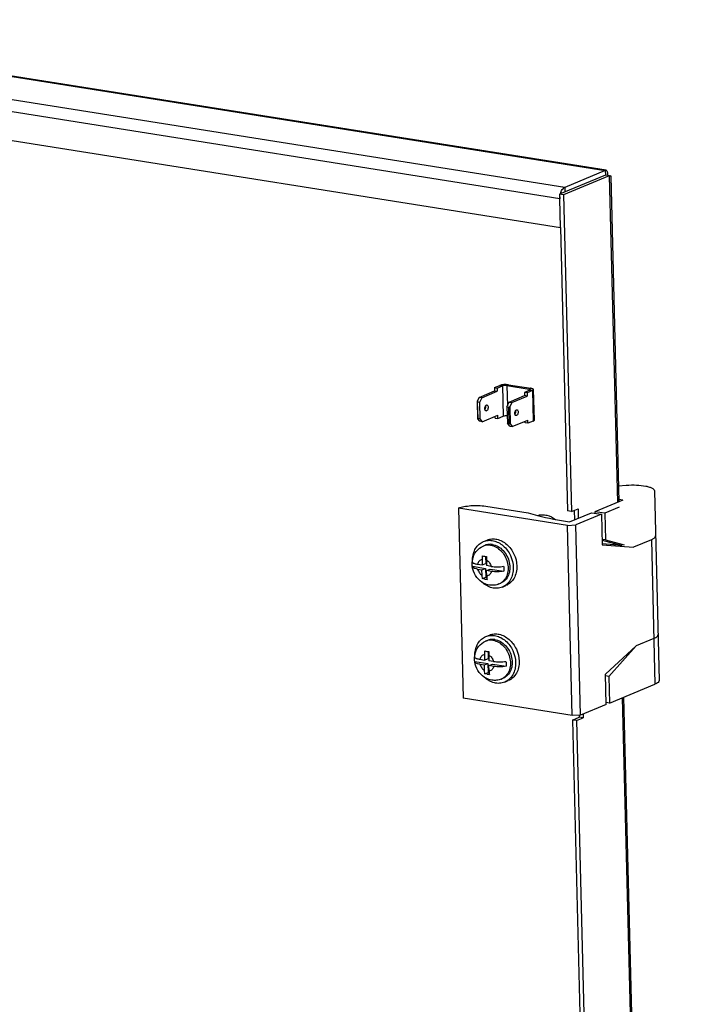
# Model space of a CAD drawing. Units: millimetres. Extents: x 0 to 420, y 0 to 297.
# Drawn here: x 397 to 404, y 270 to 280 of the extents above; entities that cross this region are included whole.
import ezdxf

# ---------------------------------------------------------------- set-up
doc = ezdxf.new("R2010")
doc.units = ezdxf.units.MM
doc.header["$LTSCALE"] = 23.1
doc.layers.get('0').update_dxf_attribs({"linetype": 'CONTINUOUS'})
for name, color, linetype in [('02___PRT_ALL_AXES', 7, 'CONTINUOUS'), ('AXIS', 7, 'CONTINUOUS'), ('CHAMFERS', 7, 'CONTINUOUS')]:
    doc.layers.add(name, color=color, linetype=linetype)

msp = doc.modelspace()

# ---------------------------------------------------------------- linework, layer by layer
at = {"color": 9, "linetype": 'CONTINUOUS'}
for p, q in [((393.1926, 279.6868), (402.8299, 278.1581)), ((402.4202, 277.9884), (392.7829, 279.517)), ((402.3684, 277.8735), (393.5064, 279.2791)), ((402.8707, 278.1056), (402.9525, 274.7948)), ((402.4202, 277.9884), (402.4213, 277.9421)), ((401.7619, 275.9805), (401.7884, 275.9763)), ((401.7884, 275.9763), (401.796, 275.668)), ((401.8508, 275.987), (401.8328, 275.9796)), ((401.8328, 275.9796), (401.8379, 275.7735)), ((402.0756, 275.9514), (402.0576, 275.9439)), ((402.0576, 275.9439), (402.0579, 275.9289)), ((402.0924, 275.9281), (402.066, 275.9323)), ((402.0924, 275.9281), (402.1001, 275.6197)), ((401.6161, 275.7258), (401.6263, 275.7242)), ((401.9304, 275.676), (401.9202, 275.6776)), ((402.9631, 274.3693), (402.9632, 274.3626)), ((403.2972, 274.4174), (403.3334, 272.9528)), ((403.0015, 272.8153), (403.8264, 239.4513))]:
    msp.add_line(p, q, dxfattribs=at)
at = {"color": 3, "linetype": 'CONTINUOUS'}
for p, q in [((402.839, 278.1617), (393.2182, 279.6878)), ((393.498, 278.9887), (402.3757, 277.5806)), ((402.8299, 278.1581), (402.4202, 277.9884)), ((402.8707, 278.1056), (402.4069, 277.9134)), ((402.8707, 278.1056), (402.8751, 278.105)), ((402.8875, 278.103), (402.8878, 278.1027)), ((402.9694, 274.8018), (402.8878, 278.1027)), ((402.3757, 277.5806), (402.3684, 277.8735)), ((402.4069, 277.9134), (402.4863, 274.7029)), ((401.7079, 275.9581), (401.7619, 275.9805)), ((401.7079, 275.9581), (401.7087, 275.9253)), ((401.8508, 275.987), (402.0756, 275.9514)), ((401.5339, 275.8218), (401.5511, 275.86)), ((401.5511, 275.86), (401.7087, 275.9253)), ((401.8816, 275.8076), (402.0392, 275.8729)), ((402.0924, 275.9281), (402.0384, 275.9057)), ((402.0384, 275.9057), (402.0392, 275.8729)), ((402.1112, 275.6297), (402.1035, 275.938)), ((401.5384, 275.6406), (401.5339, 275.8218)), ((401.8816, 275.8076), (401.8644, 275.7693)), ((401.8689, 275.5882), (401.8644, 275.7693)), ((401.5571, 275.6172), (401.5384, 275.6406)), ((401.7155, 275.6498), (401.7151, 275.6675)), ((401.8689, 275.5882), (401.8876, 275.5648)), ((401.8876, 275.5648), (402.0452, 275.6301)), ((402.046, 275.5973), (402.0452, 275.6301)), ((402.1001, 275.6197), (402.046, 275.5973)), ((402.4863, 274.7029), (402.5538, 274.7308)), ((402.5538, 274.7308), (402.5562, 274.6345)), ((402.9803, 274.3613), (402.9802, 274.3647)), ((403.8432, 239.4583), (403.0183, 272.8223)), ((402.6053, 272.6511), (402.6063, 272.611)), ((402.5387, 272.583), (402.6063, 272.611)), ((402.5387, 272.583), (403.3601, 239.3594))]:
    msp.add_line(p, q, dxfattribs=at)
at = {"color": 7, "linetype": 'CONTINUOUS'}
for p, q in [((402.8299, 278.1581), (402.831, 278.1119)), ((402.831, 278.1119), (402.3673, 277.9197)), ((402.8707, 278.1056), (402.831, 278.1119)), ((402.8692, 278.1058), (402.8665, 278.1062)), ((402.3673, 277.9197), (402.3684, 277.8735)), ((402.4069, 277.9134), (402.3673, 277.9197)), ((402.3757, 277.5806), (402.4466, 274.7091)), ((401.7079, 275.9581), (401.7343, 275.9539)), ((401.7343, 275.9539), (401.7884, 275.9763)), ((401.7343, 275.9539), (401.7352, 275.9211)), ((401.8328, 275.9796), (402.0576, 275.9439)), ((401.5776, 275.8559), (401.5511, 275.86)), ((401.5776, 275.8559), (401.556, 275.808)), ((401.5776, 275.8559), (401.7352, 275.9211)), ((401.7087, 275.9253), (401.7352, 275.9211)), ((401.8552, 275.8118), (402.0128, 275.8771)), ((402.066, 275.9323), (402.012, 275.9099)), ((402.012, 275.9099), (402.0128, 275.8771)), ((402.0384, 275.9057), (402.012, 275.9099)), ((402.0392, 275.8729), (402.0128, 275.8771)), ((401.5339, 275.8218), (401.5362, 275.8111)), ((401.5403, 275.6454), (401.5362, 275.8111)), ((401.556, 275.808), (401.5362, 275.8111)), ((401.556, 275.808), (401.5601, 275.6423)), ((401.8336, 275.764), (401.8552, 275.8118)), ((401.8336, 275.764), (401.8377, 275.5982)), ((401.8336, 275.764), (401.8535, 275.7608)), ((401.8535, 275.7608), (401.8644, 275.7693)), ((401.8575, 275.5951), (401.8535, 275.7608)), ((401.8552, 275.8118), (401.8816, 275.8076)), ((401.5403, 275.6454), (401.5384, 275.6406)), ((401.5601, 275.6423), (401.5403, 275.6454)), ((401.5601, 275.6423), (401.5836, 275.613)), ((401.5836, 275.613), (401.7412, 275.6783)), ((401.7155, 275.6498), (401.742, 275.6456)), ((401.742, 275.6456), (401.7412, 275.6783)), ((401.742, 275.6456), (401.796, 275.668)), ((401.5836, 275.613), (401.5571, 275.6172)), ((401.8377, 275.5982), (401.8575, 275.5951)), ((401.8612, 275.569), (401.8377, 275.5982)), ((401.8689, 275.5882), (401.8575, 275.5951)), ((401.8612, 275.569), (401.8876, 275.5648)), ((402.0196, 275.6015), (402.0191, 275.6193)), ((402.046, 275.5973), (402.0196, 275.6015)), ((403.0066, 274.8172), (402.7252, 274.7006)), ((402.9708, 274.7455), (402.8243, 274.6848)), ((403.0066, 274.8172), (402.9689, 274.8231)), ((402.4863, 274.7029), (402.4466, 274.7091)), ((402.4662, 274.5972), (402.6913, 274.6904)), ((402.5147, 274.7146), (402.5171, 274.6183)), ((402.6913, 274.6904), (402.7905, 274.6747)), ((402.7252, 274.7006), (402.7256, 274.685)), ((402.8243, 274.6848), (402.7252, 274.7006)), ((402.7905, 274.6747), (402.7981, 274.3664)), ((402.8243, 274.6848), (402.831, 274.4151)), ((401.5934, 274.3527), (401.6114, 274.3602)), ((402.831, 274.4151), (402.7967, 274.4205)), ((402.7969, 274.4135), (402.998, 274.36)), ((402.998, 274.36), (402.7979, 274.3748)), ((402.7981, 274.3664), (403.1171, 274.3428)), ((402.831, 274.4151), (403.0196, 274.3649)), ((402.9823, 274.3642), (402.9802, 274.3645)), ((403.2972, 274.4174), (403.1171, 274.3428)), ((401.6176, 274.2473), (401.6194, 274.1759)), ((401.8763, 274.3238), (401.8729, 274.3243)), ((401.8763, 274.3238), (401.874, 274.3228)), ((401.8764, 274.3196), (401.8763, 274.3238)), ((401.4832, 274.1476), (401.6167, 274.1265)), ((401.5354, 274.1686), (401.5834, 274.161)), ((401.582, 274.217), (401.5834, 274.161)), ((401.5834, 274.161), (401.6194, 274.1759)), ((401.625, 274.2102), (401.6263, 274.1542)), ((401.6743, 274.1466), (401.6263, 274.1542)), ((401.5366, 274.1185), (401.5806, 274.1115)), ((401.5806, 274.1115), (401.6167, 274.1265)), ((401.582, 274.0572), (401.5806, 274.1115)), ((401.6167, 274.1265), (401.6189, 274.0359)), ((401.6276, 274.1041), (401.6636, 274.119)), ((401.629, 274.0481), (401.6276, 274.1041)), ((401.6756, 274.0965), (401.6276, 274.1041)), ((401.6636, 274.119), (401.8011, 274.0972)), ((401.586, 274.0222), (401.6189, 274.0359)), ((401.6108, 274.0179), (401.586, 274.0222)), ((401.6189, 274.0359), (401.6298, 274.0342)), ((401.7526, 273.9684), (401.7706, 273.9758)), ((401.6172, 273.3891), (401.6352, 273.3966)), ((401.9002, 273.3602), (401.8968, 273.3608)), ((401.9002, 273.3602), (401.8979, 273.3593)), ((401.9003, 273.3561), (401.9002, 273.3602)), ((403.3219, 273.4153), (403.1418, 273.3407)), ((403.3438, 273.4264), (403.3493, 273.4302)), ((403.3578, 273.4382), (403.3607, 273.4423)), ((401.6058, 273.2534), (401.6072, 273.1975)), ((401.6415, 273.2837), (401.6432, 273.2124)), ((401.6488, 273.2466), (401.6502, 273.1906)), ((403.1418, 273.3407), (402.8305, 273.0559)), ((403.1418, 273.3407), (402.8652, 273.0314)), ((401.507, 273.1841), (401.6405, 273.1629)), ((401.5592, 273.2051), (401.6072, 273.1975)), ((401.5605, 273.155), (401.6045, 273.148)), ((401.6045, 273.148), (401.6405, 273.1629)), ((401.6058, 273.0936), (401.6045, 273.148)), ((401.6072, 273.1975), (401.6432, 273.2124)), ((401.6405, 273.1629), (401.6427, 273.0723)), ((401.6981, 273.183), (401.6502, 273.1906)), ((401.6514, 273.1405), (401.6874, 273.1555)), ((401.6874, 273.1555), (401.8249, 273.1337)), ((401.6098, 273.0587), (401.6427, 273.0723)), ((401.6346, 273.0544), (401.6098, 273.0587)), ((401.6427, 273.0723), (401.6537, 273.0706)), ((401.6528, 273.0846), (401.6514, 273.1405)), ((401.6994, 273.1329), (401.6514, 273.1405)), ((402.8381, 272.7476), (402.8305, 273.0559)), ((401.7765, 273.0048), (401.7945, 273.0123)), ((402.8652, 273.0314), (402.8309, 273.0368)), ((402.8652, 273.0314), (402.8719, 272.7616)), ((402.8719, 272.7616), (403.3334, 272.9528)), ((402.8719, 272.7616), (402.8376, 272.767)), ((402.4991, 272.5893), (402.5666, 272.6173)), ((402.4991, 272.5893), (403.3205, 239.3657)), ((402.5387, 272.583), (402.4991, 272.5893)), ((402.5661, 272.6394), (402.5666, 272.6173)), ((402.6063, 272.611), (402.5666, 272.6173))]:
    msp.add_line(p, q, dxfattribs=at)
for centre, radius, start, end in [((402.8223, 278.1142), 0.00918, 345.94884, 0.67091), ((403.3215, 274.4544), 0.0173, 350.25494, 1.3571), ((401.8029, 274.2223), 0.221, 172.07818, 181.39094), ((401.7333, 275.0625), 0.8234, 259.55468, 261.03924), ((401.7532, 275.182), 0.9445, 260.97843, 262.32347), ((401.8477, 274.2154), 0.2228, 172.11663, 181.3525), ((401.6898, 274.1751), 0.2095, 168.78886, 174.52431), ((401.7589, 274.9507), 0.9445, 260.97843, 262.32347), ((401.7136, 273.2115), 0.2095, 168.78886, 174.52431), ((401.8267, 273.2588), 0.221, 172.07818, 181.39094), ((401.7571, 274.099), 0.8234, 259.55468, 261.03924), ((401.777, 274.2184), 0.9445, 260.97843, 262.32347), ((401.8715, 273.2519), 0.2228, 172.11663, 181.3525), ((401.7827, 273.9872), 0.9445, 260.97843, 262.32347)]:
    msp.add_arc(centre, radius, start, end, dxfattribs=at)
at = {"color": 3, "linetype": 'CONTINUOUS'}
for centre, radius, start, end in [((402.6942, 276.6742), 1.4422, 82.63842, 82.79433), ((402.5292, 277.8805), 0.1604, 158.91941, 164.7158)]:
    msp.add_arc(centre, radius, start, end, dxfattribs=at)
at = {"color": 9, "linetype": 'CONTINUOUS'}
for centre, start, end in [((401.6437, 274.2312), 104.06279, 112.49051), ((401.7023, 274.0898), 292.51841, 300.90296), ((401.6675, 273.2676), 104.06279, 112.49051), ((401.7261, 273.1263), 292.51841, 300.90296)]:
    msp.add_arc(centre, 0.1315, start, end, dxfattribs=at)
at = {"color": 3, "linetype": 'CONTINUOUS'}
for points in [[(402.8299, 278.1581), (402.8323, 278.1603), (402.8358, 278.1622), (402.839, 278.1617)], [(402.3684, 277.8735), (402.3681, 277.8845), (402.369, 277.8956), (402.3709, 277.9065)], [(401.9304, 275.676), (401.9287, 275.6753), (401.9267, 275.675), (401.9249, 275.6752)], [(401.9289, 275.7338), (401.9306, 275.7345), (401.9326, 275.7348), (401.9343, 275.7345)]]:
    msp.add_open_spline(points, degree=3, dxfattribs=at)
for points, knots in [([(402.839, 278.1617), (402.8452, 278.1608), (402.854, 278.1388), (402.8517, 278.1218), (402.8498, 278.1097)], [0, 0, 0, 0, 0.33725, 1, 1, 1, 1]), ([(402.879, 278.1045), (402.8809, 278.1043), (402.8837, 278.1038), (402.8866, 278.1035), (402.8875, 278.103)], [0, 0, 0, 0, 0.662995, 1, 1, 1, 1]), ([(402.3796, 277.9381), (402.3819, 277.9441), (402.3909, 277.9637), (402.406, 277.9825), (402.4202, 277.9884)], [0, 0, 0, 0, 0.294788, 1, 1, 1, 1]), ([(401.8508, 275.987), (401.835, 275.9895), (401.811, 275.9899), (401.7813, 275.9863), (401.7676, 275.9828), (401.7619, 275.9805)], [0, 0, 0, 0, 0.533973, 0.793857, 1, 1, 1, 1]), ([(402.1035, 275.938), (402.1034, 275.9416), (402.0962, 275.9462), (402.0866, 275.9493), (402.0795, 275.9508), (402.0756, 275.9514)], [0, 0, 0, 0, 0.336786, 0.62983, 1, 1, 1, 1]), ([(402.0924, 275.9281), (402.0954, 275.9293), (402.1001, 275.9313), (402.1036, 275.9361), (402.1035, 275.938)], [0, 0, 0, 0, 0.622023, 1, 1, 1, 1]), ([(401.6151, 275.7722), (401.6164, 275.7665), (401.6163, 275.7546), (401.6127, 275.7432), (401.6097, 275.7382)], [0, 0, 0, 0, 0.499939, 1, 1, 1, 1]), ([(401.9137, 275.6899), (401.9124, 275.6956), (401.9125, 275.7076), (401.9161, 275.719), (401.9191, 275.724)], [0, 0, 0, 0, 0.499939, 1, 1, 1, 1]), ([(401.9249, 275.6752), (401.9222, 275.6757), (401.9165, 275.68), (401.9144, 275.6863), (401.9137, 275.6899)], [0, 0, 0, 0, 0.428661, 1, 1, 1, 1]), ([(401.9191, 275.724), (401.9197, 275.7252), (401.9223, 275.7291), (401.9259, 275.7325), (401.9289, 275.7338)], [0, 0, 0, 0, 0.286996, 1, 1, 1, 1]), ([(401.9343, 275.7345), (401.9363, 275.7342), (401.9404, 275.7319), (401.9452, 275.724), (401.9473, 275.7116), (401.9454, 275.6969), (401.9402, 275.684), (401.9338, 275.6774), (401.9304, 275.676)], [0, 0, 0, 0, 0.08705, 0.193172, 0.394609, 0.622934, 0.835727, 1, 1, 1, 1]), ([(402.1001, 275.6197), (402.103, 275.621), (402.1077, 275.623), (402.1112, 275.6277), (402.1112, 275.6297)], [0, 0, 0, 0, 0.622023, 1, 1, 1, 1])]:
    msp.add_open_spline(points, degree=3, knots=knots, dxfattribs=at)
at = {"color": 7, "linetype": 'CONTINUOUS'}
for points, knots in [([(401.8328, 275.9796), (401.8249, 275.9808), (401.8129, 275.981), (401.798, 275.9792), (401.7912, 275.9775), (401.7884, 275.9763)], [0, 0, 0, 0, 0.533973, 0.793851, 1, 1, 1, 1]), ([(402.0715, 275.9372), (402.0715, 275.939), (402.0658, 275.9426), (402.0611, 275.9434), (402.0576, 275.9439)], [0, 0, 0, 0, 0.337302, 1, 1, 1, 1]), ([(402.066, 275.9323), (402.0668, 275.9326), (402.069, 275.9336), (402.0716, 275.9356), (402.0715, 275.9372)], [0, 0, 0, 0, 0.351563, 1, 1, 1, 1]), ([(401.6096, 275.7381), (401.6084, 275.7439), (401.6085, 275.7558), (401.6121, 275.7672), (401.615, 275.7722)], [0, 0, 0, 0, 0.499939, 1, 1, 1, 1]), ([(401.615, 275.7722), (401.6157, 275.7734), (401.6182, 275.7773), (401.6218, 275.7807), (401.6249, 275.782)], [0, 0, 0, 0, 0.286996, 1, 1, 1, 1]), ([(401.6303, 275.7827), (401.6323, 275.7824), (401.6364, 275.7801), (401.6411, 275.7722), (401.6432, 275.7599), (401.6414, 275.7451), (401.6361, 275.7322), (401.6298, 275.7256), (401.6263, 275.7242)], [0, 0, 0, 0, 0.08705, 0.193172, 0.394609, 0.622934, 0.835727, 1, 1, 1, 1]), ([(401.6209, 275.7235), (401.6182, 275.7239), (401.6125, 275.7282), (401.6104, 275.7345), (401.6096, 275.7381)], [0, 0, 0, 0, 0.428661, 1, 1, 1, 1]), ([(401.836, 275.6718), (401.8287, 275.6725), (401.8152, 275.6724), (401.8017, 275.6703), (401.796, 275.668)], [0, 0, 0, 0, 0.544993, 1, 1, 1, 1]), ([(401.9192, 275.724), (401.9204, 275.7183), (401.9203, 275.7064), (401.9167, 275.695), (401.9138, 275.6899)], [0, 0, 0, 0, 0.499939, 1, 1, 1, 1]), ([(403.2972, 274.4174), (403.3075, 274.4217), (403.3239, 274.4294), (403.3374, 274.4444), (403.3385, 274.4514)], [0, 0, 0, 0, 0.611836, 1, 1, 1, 1]), ([(403.3389, 274.4509), (403.3389, 274.4503), (403.3389, 274.449), (403.3387, 274.4477), (403.3385, 274.447)], [0, 0, 0, 0, 0.497022, 1, 1, 1, 1]), ([(401.4843, 274.2158), (401.4902, 274.2454), (401.5154, 274.3029), (401.5657, 274.3412), (401.5934, 274.3527)], [0, 0, 0, 0, 0.501907, 1, 1, 1, 1]), ([(401.6861, 274.3684), (401.6734, 274.3704), (401.6478, 274.3712), (401.6229, 274.3649), (401.6114, 274.3602)], [0, 0, 0, 0, 0.506993, 1, 1, 1, 1]), ([(401.6861, 274.3684), (401.706, 274.3653), (401.7462, 274.3504), (401.7973, 274.3091), (401.8366, 274.2529), (401.8603, 274.1877), (401.8657, 274.1201), (401.8521, 274.0572), (401.8201, 274.0056), (401.7878, 273.9829), (401.7706, 273.9758)], [0, 0, 0, 0, 0.118631, 0.246526, 0.381189, 0.517687, 0.650476, 0.775267, 0.890797, 1, 1, 1, 1]), ([(401.4832, 274.1476), (401.4826, 274.1514), (401.481, 274.1662), (401.4808, 274.1811), (401.4815, 274.1922)], [0, 0, 0, 0, 0.253343, 1, 1, 1, 1]), ([(401.4815, 274.1922), (401.4816, 274.1916), (401.4824, 274.1894), (401.4839, 274.1875), (401.4852, 274.1862)], [0, 0, 0, 0, 0.22635, 1, 1, 1, 1]), ([(401.4852, 274.1862), (401.4874, 274.184), (401.4935, 274.1801), (401.5101, 274.1733), (401.5248, 274.1703), (401.5354, 274.1686)], [0, 0, 0, 0, 0.17215, 0.39846, 1, 1, 1, 1]), ([(401.6743, 274.1466), (401.6947, 274.1434), (401.7367, 274.1409), (401.7788, 274.1439), (401.7998, 274.1473)], [0, 0, 0, 0, 0.491083, 1, 1, 1, 1]), ([(401.7998, 274.1473), (401.8004, 274.1431), (401.8022, 274.1265), (401.8022, 274.1096), (401.8011, 274.0972)], [0, 0, 0, 0, 0.253927, 1, 1, 1, 1]), ([(401.5795, 273.9874), (401.5536, 274.0046), (401.509, 274.0514), (401.487, 274.1119), (401.4825, 274.143)], [0, 0, 0, 0, 0.498054, 1, 1, 1, 1]), ([(401.4948, 274.1303), (401.4931, 274.1312), (401.4881, 274.1341), (401.4831, 274.1389), (401.4825, 274.143)], [0, 0, 0, 0, 0.322892, 1, 1, 1, 1]), ([(401.5366, 274.1185), (401.5286, 274.1198), (401.5143, 274.1227), (401.5005, 274.1274), (401.4948, 274.1303)], [0, 0, 0, 0, 0.563551, 1, 1, 1, 1]), ([(401.586, 274.0222), (401.5854, 274.025), (401.5832, 274.0365), (401.5822, 274.0483), (401.582, 274.0572)], [0, 0, 0, 0, 0.240548, 1, 1, 1, 1]), ([(401.629, 274.0481), (401.629, 274.0452), (401.6295, 274.034), (401.631, 274.0229), (401.6327, 274.0147)], [0, 0, 0, 0, 0.258541, 1, 1, 1, 1]), ([(401.8011, 274.0972), (401.78, 274.0938), (401.738, 274.0908), (401.6959, 274.0933), (401.6756, 274.0965)], [0, 0, 0, 0, 0.508917, 1, 1, 1, 1]), ([(401.6563, 273.9572), (401.6359, 273.9605), (401.6091, 273.9695), (401.5853, 273.9836), (401.5795, 273.9874)], [0, 0, 0, 0, 0.748247, 1, 1, 1, 1]), ([(401.7526, 273.9684), (401.7376, 273.9621), (401.7055, 273.9538), (401.6724, 273.9547), (401.6563, 273.9572)], [0, 0, 0, 0, 0.499633, 1, 1, 1, 1]), ([(403.3636, 273.4527), (403.3638, 273.4454), (403.3506, 273.4276), (403.3331, 273.4199), (403.3219, 273.4153)], [0, 0, 0, 0, 0.377969, 1, 1, 1, 1]), ([(401.5081, 273.2523), (401.514, 273.2819), (401.5392, 273.3393), (401.5895, 273.3777), (401.6172, 273.3891)], [0, 0, 0, 0, 0.501907, 1, 1, 1, 1]), ([(401.7099, 273.4049), (401.6972, 273.4069), (401.6716, 273.4077), (401.6467, 273.4014), (401.6352, 273.3966)], [0, 0, 0, 0, 0.506993, 1, 1, 1, 1]), ([(401.7099, 273.4049), (401.7298, 273.4017), (401.77, 273.3868), (401.8211, 273.3456), (401.8605, 273.2894), (401.8841, 273.2241), (401.8896, 273.1566), (401.8759, 273.0936), (401.844, 273.042), (401.8116, 273.0194), (401.7945, 273.0123)], [0, 0, 0, 0, 0.118631, 0.246526, 0.381189, 0.517687, 0.650476, 0.775267, 0.890797, 1, 1, 1, 1]), ([(403.3219, 273.4153), (403.324, 273.4162), (403.3315, 273.4194), (403.3388, 273.4232), (403.3438, 273.4264)], [0, 0, 0, 0, 0.273787, 1, 1, 1, 1]), ([(401.507, 273.1841), (401.5065, 273.1878), (401.5048, 273.2026), (401.5046, 273.2176), (401.5053, 273.2287)], [0, 0, 0, 0, 0.253343, 1, 1, 1, 1]), ([(401.5053, 273.2286), (401.5054, 273.2281), (401.5062, 273.2258), (401.5077, 273.2239), (401.509, 273.2226)], [0, 0, 0, 0, 0.22635, 1, 1, 1, 1]), ([(401.6034, 273.0239), (401.5774, 273.041), (401.5328, 273.0878), (401.5108, 273.1484), (401.5064, 273.1794)], [0, 0, 0, 0, 0.498054, 1, 1, 1, 1]), ([(401.5187, 273.1667), (401.517, 273.1676), (401.5119, 273.1705), (401.5069, 273.1754), (401.5064, 273.1794)], [0, 0, 0, 0, 0.322892, 1, 1, 1, 1]), ([(401.509, 273.2226), (401.5112, 273.2205), (401.5173, 273.2165), (401.5339, 273.2098), (401.5486, 273.2068), (401.5592, 273.2051)], [0, 0, 0, 0, 0.17215, 0.39846, 1, 1, 1, 1]), ([(401.5605, 273.155), (401.5524, 273.1562), (401.5381, 273.1591), (401.5243, 273.1638), (401.5187, 273.1667)], [0, 0, 0, 0, 0.563551, 1, 1, 1, 1]), ([(401.6981, 273.183), (401.7185, 273.1798), (401.7606, 273.1774), (401.8026, 273.1803), (401.8237, 273.1838)], [0, 0, 0, 0, 0.491083, 1, 1, 1, 1]), ([(401.8237, 273.1838), (401.8242, 273.1795), (401.8261, 273.1629), (401.826, 273.1461), (401.8249, 273.1337)], [0, 0, 0, 0, 0.253927, 1, 1, 1, 1]), ([(401.6098, 273.0587), (401.6092, 273.0614), (401.607, 273.073), (401.606, 273.0847), (401.6058, 273.0936)], [0, 0, 0, 0, 0.240548, 1, 1, 1, 1]), ([(401.6528, 273.0846), (401.6529, 273.0817), (401.6534, 273.0705), (401.6548, 273.0593), (401.6565, 273.0512)], [0, 0, 0, 0, 0.258541, 1, 1, 1, 1]), ([(401.8249, 273.1337), (401.8038, 273.1302), (401.7618, 273.1273), (401.7197, 273.1297), (401.6994, 273.1329)], [0, 0, 0, 0, 0.508917, 1, 1, 1, 1]), ([(401.6801, 272.9937), (401.6597, 272.9969), (401.6329, 273.006), (401.6092, 273.02), (401.6034, 273.0239)], [0, 0, 0, 0, 0.748247, 1, 1, 1, 1]), ([(401.7765, 273.0048), (401.7614, 272.9986), (401.7293, 272.9903), (401.6963, 272.9911), (401.6801, 272.9937)], [0, 0, 0, 0, 0.499633, 1, 1, 1, 1])]:
    msp.add_open_spline(points, degree=3, knots=knots, dxfattribs=at)
for points in [[(401.6249, 275.782), (401.6266, 275.7827), (401.6285, 275.783), (401.6303, 275.7827)], [(401.6263, 275.7242), (401.6246, 275.7235), (401.6227, 275.7232), (401.6209, 275.7235)], [(401.4813, 274.1951), (401.4812, 274.1941), (401.4812, 274.1931), (401.4815, 274.1922)], [(401.4825, 274.143), (401.4823, 274.1445), (401.4826, 274.1462), (401.4832, 274.1476)], [(403.3607, 273.4423), (403.3625, 273.4454), (403.3637, 273.4491), (403.3636, 273.4527)], [(403.3493, 273.4302), (403.3524, 273.4326), (403.3553, 273.4352), (403.3578, 273.4382)], [(401.5051, 273.2315), (401.505, 273.2306), (401.5051, 273.2295), (401.5053, 273.2286)], [(401.5064, 273.1794), (401.5061, 273.181), (401.5064, 273.1826), (401.507, 273.1841)]]:
    msp.add_open_spline(points, degree=3, dxfattribs=at)
at = {"color": 9, "linetype": 'CONTINUOUS'}
for points, knots in [([(401.6681, 274.361), (401.6633, 274.3617), (401.6446, 274.3638), (401.6254, 274.3622), (401.6118, 274.3588)], [0, 0, 0, 0, 0.255723, 1, 1, 1, 1]), ([(401.6681, 274.361), (401.6871, 274.3579), (401.7255, 274.3441), (401.775, 274.3058), (401.8141, 274.2533), (401.8392, 274.1918), (401.8479, 274.127), (401.8391, 274.0652), (401.8134, 274.0123), (401.7852, 273.9863), (401.7698, 273.977)], [0, 0, 0, 0, 0.117717, 0.244281, 0.377613, 0.513372, 0.646479, 0.772666, 0.889986, 1, 1, 1, 1]), ([(401.582, 274.217), (401.5765, 274.2158), (401.5656, 274.2118), (401.5469, 274.1973), (401.5383, 274.1804), (401.5354, 274.1686)], [0, 0, 0, 0, 0.240171, 0.483357, 1, 1, 1, 1]), ([(401.625, 274.2102), (401.6368, 274.2041), (401.6581, 274.1854), (401.6705, 274.1602), (401.6743, 274.1466)], [0, 0, 0, 0, 0.485821, 1, 1, 1, 1]), ([(401.5366, 274.1185), (401.5402, 274.1057), (401.5517, 274.0819), (401.5711, 274.0636), (401.582, 274.0572)], [0, 0, 0, 0, 0.512291, 1, 1, 1, 1]), ([(401.6756, 274.0965), (401.6726, 274.0847), (401.6641, 274.0678), (401.6453, 274.0533), (401.6345, 274.0493), (401.629, 274.0481)], [0, 0, 0, 0, 0.516643, 0.759829, 1, 1, 1, 1]), ([(401.6919, 273.3974), (401.6871, 273.3982), (401.6684, 273.4002), (401.6492, 273.3986), (401.6356, 273.3952)], [0, 0, 0, 0, 0.255723, 1, 1, 1, 1]), ([(401.6919, 273.3974), (401.7109, 273.3944), (401.7493, 273.3805), (401.7988, 273.3422), (401.8379, 273.2898), (401.863, 273.2282), (401.8717, 273.1635), (401.863, 273.1016), (401.8372, 273.0487), (401.8091, 273.0227), (401.7936, 273.0135)], [0, 0, 0, 0, 0.117717, 0.244281, 0.377613, 0.513372, 0.646479, 0.772666, 0.889986, 1, 1, 1, 1]), ([(401.6058, 273.2534), (401.6003, 273.2523), (401.5895, 273.2483), (401.5707, 273.2337), (401.5622, 273.2168), (401.5592, 273.2051)], [0, 0, 0, 0, 0.240171, 0.483357, 1, 1, 1, 1]), ([(401.6488, 273.2466), (401.6606, 273.2405), (401.6819, 273.2218), (401.6944, 273.1966), (401.6981, 273.183)], [0, 0, 0, 0, 0.485821, 1, 1, 1, 1]), ([(401.5605, 273.155), (401.564, 273.1422), (401.5755, 273.1183), (401.5949, 273.1), (401.6058, 273.0936)], [0, 0, 0, 0, 0.512291, 1, 1, 1, 1]), ([(401.6994, 273.1329), (401.6964, 273.1212), (401.6879, 273.1043), (401.6692, 273.0897), (401.6583, 273.0857), (401.6528, 273.0846)], [0, 0, 0, 0, 0.516643, 0.759829, 1, 1, 1, 1])]:
    msp.add_open_spline(points, degree=3, knots=knots, dxfattribs=at)
at = {"layer": '02___PRT_ALL_AXES', "color": 7, "linetype": 'CONTINUOUS'}
for p, q in [((402.1478, 274.6618), (402.1732, 274.6723)), ((401.5953, 274.399), (401.6314, 274.4139)), ((401.7867, 273.937), (401.8227, 273.952)), ((401.6192, 273.4354), (401.6552, 273.4503)), ((401.8105, 272.9735), (401.8466, 272.9884))]:
    msp.add_line(p, q, dxfattribs=at)
for points, knots in [([(402.1489, 274.6618), (402.163, 274.6663), (402.1931, 274.6715), (402.256, 274.6653), (402.3006, 274.6425), (402.3264, 274.6224)], [0, 0, 0, 0, 0.235446, 0.478872, 1, 1, 1, 1]), ([(401.4845, 274.2158), (401.4851, 274.2362), (401.4907, 274.2758), (401.5132, 274.3298), (401.5484, 274.3729), (401.5792, 274.3923), (401.5953, 274.399)], [0, 0, 0, 0, 0.271111, 0.526598, 0.767674, 1, 1, 1, 1]), ([(401.5953, 274.399), (401.6108, 274.4054), (401.6446, 274.4133), (401.6976, 274.409), (401.7497, 274.3894), (401.8148, 274.344), (401.8765, 274.2592), (401.8966, 274.1766), (401.8976, 274.1352)], [0, 0, 0, 0, 0.108626, 0.221037, 0.339779, 0.465572, 0.731478, 1, 1, 1, 1]), ([(401.6314, 274.4139), (401.6468, 274.4203), (401.6807, 274.4283), (401.7336, 274.424), (401.7857, 274.4043), (401.8508, 274.3589), (401.9125, 274.2741), (401.9326, 274.1915), (401.9336, 274.1502)], [0, 0, 0, 0, 0.108626, 0.221037, 0.339779, 0.465572, 0.731478, 1, 1, 1, 1]), ([(401.9336, 274.1502), (401.9341, 274.1283), (401.9303, 274.0856), (401.9086, 274.027), (401.8724, 273.98), (401.8398, 273.959), (401.8227, 273.952)], [0, 0, 0, 0, 0.272304, 0.528453, 0.769056, 1, 1, 1, 1]), ([(401.8976, 274.1352), (401.8981, 274.1134), (401.8943, 274.0707), (401.8726, 274.0121), (401.8364, 273.9651), (401.8038, 273.9441), (401.7867, 273.937)], [0, 0, 0, 0, 0.272304, 0.528453, 0.769056, 1, 1, 1, 1]), ([(401.7867, 273.937), (401.7706, 273.9304), (401.7353, 273.9223), (401.6802, 273.9278), (401.6263, 273.9497), (401.5944, 273.9736), (401.5795, 273.9875)], [0, 0, 0, 0, 0.232423, 0.473534, 0.72898, 1, 1, 1, 1]), ([(401.6192, 273.4354), (401.6346, 273.4418), (401.6685, 273.4498), (401.7214, 273.4455), (401.7735, 273.4258), (401.8386, 273.3804), (401.9003, 273.2956), (401.9204, 273.2131), (401.9214, 273.1717)], [0, 0, 0, 0, 0.108626, 0.221037, 0.339779, 0.465572, 0.731478, 1, 1, 1, 1]), ([(401.6552, 273.4503), (401.6707, 273.4567), (401.7045, 273.4647), (401.7574, 273.4604), (401.8095, 273.4407), (401.8746, 273.3953), (401.9363, 273.3105), (401.9564, 273.228), (401.9574, 273.1866)], [0, 0, 0, 0, 0.108626, 0.221037, 0.339779, 0.465572, 0.731478, 1, 1, 1, 1]), ([(401.5083, 273.2522), (401.5089, 273.2726), (401.5145, 273.3123), (401.537, 273.3662), (401.5722, 273.4093), (401.603, 273.4287), (401.6192, 273.4354)], [0, 0, 0, 0, 0.271111, 0.526598, 0.767674, 1, 1, 1, 1]), ([(401.9214, 273.1717), (401.9219, 273.1498), (401.9181, 273.1071), (401.8964, 273.0485), (401.8602, 273.0015), (401.8276, 272.9806), (401.8105, 272.9735)], [0, 0, 0, 0, 0.272304, 0.528453, 0.769056, 1, 1, 1, 1]), ([(401.9574, 273.1866), (401.958, 273.1648), (401.9541, 273.1221), (401.9324, 273.0635), (401.8962, 273.0165), (401.8637, 272.9955), (401.8466, 272.9884)], [0, 0, 0, 0, 0.272304, 0.528453, 0.769056, 1, 1, 1, 1]), ([(401.8105, 272.9735), (401.7945, 272.9668), (401.7591, 272.9587), (401.704, 272.9642), (401.6501, 272.9862), (401.6182, 273.01), (401.6034, 273.0239)], [0, 0, 0, 0, 0.232423, 0.473534, 0.72898, 1, 1, 1, 1])]:
    msp.add_open_spline(points, degree=3, knots=knots, dxfattribs=at)
at = {"layer": 'AXIS', "color": 7, "linetype": 'CONTINUOUS'}
for p, q in [((402.9654, 274.9636), (403.0428, 274.9693)), ((403.3275, 274.9134), (403.375, 272.9902)), ((401.6189, 274.7574), (402.0485, 274.6892)), ((401.3411, 274.7369), (401.3887, 272.8098))]:
    msp.add_line(p, q, dxfattribs=at)
for points, knots in [([(403.0428, 274.9693), (403.0775, 274.9719), (403.1436, 274.9727), (403.2216, 274.9654), (403.2746, 274.9525), (403.3053, 274.9412), (403.3272, 274.9252), (403.3275, 274.9134)], [0, 0, 0, 0, 0.346625, 0.65782, 0.783369, 0.88247, 1, 1, 1, 1]), ([(401.3411, 274.7369), (401.3589, 274.7443), (401.4015, 274.7551), (401.4943, 274.7664), (401.5695, 274.7652), (401.6189, 274.7574)], [0, 0, 0, 0, 0.206144, 0.466026, 1, 1, 1, 1]), ([(402.0485, 274.6892), (402.0797, 274.6798), (402.2172, 274.6418), (402.3574, 274.6144), (402.4662, 274.5972)], [0, 0, 0, 0, 0.228026, 1, 1, 1, 1]), ([(403.375, 272.9902), (403.3752, 272.9829), (403.362, 272.9651), (403.3445, 272.9574), (403.3334, 272.9528)], [0, 0, 0, 0, 0.377975, 1, 1, 1, 1])]:
    msp.add_open_spline(points, degree=3, knots=knots, dxfattribs=at)
at = {"layer": 'CHAMFERS', "color": 7, "linetype": 'CONTINUOUS'}
for p, q in [((402.4482, 274.5613), (401.3411, 274.7369)), ((402.7905, 274.6747), (402.5316, 274.5674)), ((402.4482, 274.5613), (402.5316, 274.5674)), ((402.4959, 272.6342), (402.4482, 274.5613)), ((402.5792, 272.6403), (402.5316, 274.5674)), ((402.4959, 272.6342), (401.3887, 272.8098)), ((402.8381, 272.7476), (402.5792, 272.6403)), ((402.5792, 272.6403), (402.4959, 272.6342))]:
    msp.add_line(p, q, dxfattribs=at)

doc.saveas('drawing.dxf')
